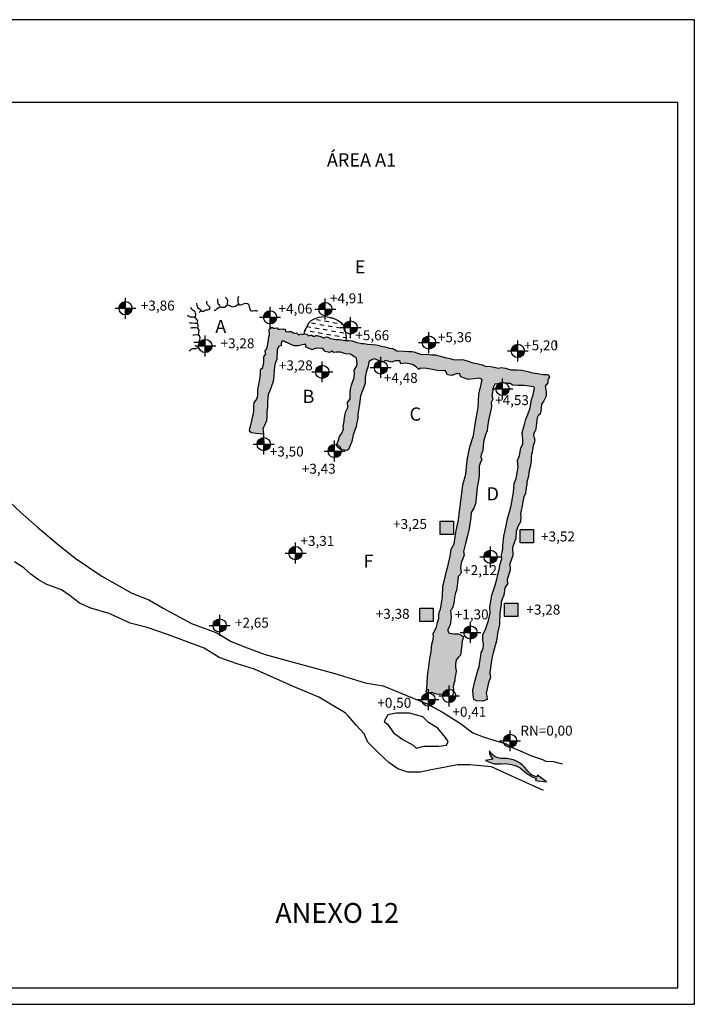
# Model space of a CAD drawing. Units: millimetres. Extents: x -764 to -554, y 0 to 149.
# Drawn here: x -656 to -554, y 0 to 149 of the extents above; entities that cross this region are included whole.
import ezdxf
from ezdxf.enums import TextEntityAlignment as Align

# ---------------------------------------------------------------- set-up
doc = ezdxf.new("R2010")
doc.units = ezdxf.units.MM
doc.linetypes.add('DASHED', pattern=[19.05, 12.7, -6.35])
for name, color, linetype in [('CONTORNO DO MURO', 8, 'Continuous'), ('DECAPAGEM (DEZEMBRO 1986)', 8, 'Continuous'), ('FORNO', 4, 'Continuous'), ('G_BLOCOS', 7, 'Continuous'), ('G_DIMENSÕES', 8, 'Continuous'), ('MINÉRIO DE FERRO', 8, 'Continuous'), ('MURO DE PEDRA', 8, 'Continuous'), ('TEXTOS', 7, 'Continuous')]:
    doc.layers.add(name, color=color, linetype=linetype)
doc.styles.add('ARIAL', font='ARIAL.TTF')
doc.styles.add('ROMANS', font='romans.shx', dxfattribs={"oblique": 15})

# ---------------------------------------------------------------- blocks, each defined once
blk = doc.blocks.new('EPL_B')
at = {"layer": 'G_DIMENSÕES', "color": 8, "linetype": 'Continuous'}
for p, q in [((0, -3.16), (0, 3.16)), ((-3.16, 0), (3.16, 0))]:
    blk.add_line(p, q, dxfattribs=at)
at = {"layer": 'G_DIMENSÕES', "color": 8, "linetype": 'Continuous', "const_width": 2}
for points in [[(0, 1, 0.414214), (-1, 0, 1)], [(0, -1, 0.414214), (1, 0, 1)]]:
    blk.add_lwpolyline(points, format="xyb", dxfattribs=at)
at = {"layer": 'G_DIMENSÕES', "color": 8, "linetype": 'Continuous'}
blk.add_circle((0, 0), 2, dxfattribs=at)
at = {"layer": 'G_DIMENSÕES', "color": 73, "linetype": 'Continuous', "style": 'ROMANS', "oblique": 15}
blk.add_attdef('ELEV', text='', height=2, dxfattribs=at).set_placement((10.79, 0), align=Align.MIDDLE)
blk = doc.blocks.new('FLUXPLAN')
at = {"layer": 'G_BLOCOS', "linetype": 'Continuous'}
blk.add_hatch(color=4, dxfattribs=at).paths.add_polyline_path([(-7.96, 0.67, 0.09842), (-3.25, -0.22), (-3.25, -0.87), (0, 0), (-3.25, 0.87), (-3.25, 0.21, -0.038117), (-5.14, 0.35, -0.030261), (-6.88, 1.14, 0.254773), (-14.73, 1.74, -0.310028), (-19.51, 2.37, 0.206887), (-17.56, 0.42, -0.038408), (-19.42, -0.73), (-19.47, -0.77, 0.036049), (-17.32, -0.85, 0.077865), (-14.7, 0.01, -0.20729)])
at = {"layer": 'G_BLOCOS', "color": 4, "linetype": 'Continuous'}
blk.add_line((-19.47, -0.77), (-19.42, -0.73), dxfattribs=at)
blk.add_lwpolyline([(-19.5, -0.77, 0.036616), (-17.32, -0.85, 0.077865), (-14.7, 0.01, -0.20729), (-7.96, 0.67, 0.09842), (-3.25, -0.22), (-3.25, -0.87), (0, 0), (-3.25, 0.87), (-3.25, 0.21, -0.038117), (-5.14, 0.35, -0.030261), (-6.88, 1.14, 0.254773), (-14.73, 1.74, -0.310028), (-19.51, 2.37, 0.206887), (-17.56, 0.42, -0.039904), (-19.5, -0.77)], format="xyb", dxfattribs=at)
blk = doc.blocks.new('A$C225A5DF2')
blk.add_lwpolyline([(0, 0), (210, 0), (210, 148.5), (0, 148.5)], close=True)
at = {"color": 5}
blk.add_lwpolyline([(2.5, 2.5), (207.5, 2.5), (207.5, 136), (2.5, 136)], close=True, dxfattribs=at)

msp = doc.modelspace()

# ---------------------------------------------------------------- hatches: boundary and pattern name
at = {"layer": 'MINÉRIO DE FERRO', "linetype": 'DASHED'}
h = msp.add_hatch(dxfattribs=at)
h.set_pattern_fill('DASH', color=256, scale=0.2, angle=350, style=0)
h.set_pattern_definition([(350, (-678.1217, 45.45325), (0.7356195, 0.5150863), [0.635, -0.635])])
h.paths.add_polyline_path([(-611.51, 100.94), (-611.32, 100.9), (-611.13, 100.77), (-610.86, 100.78), (-610.67, 100.89), (-610.52, 100.89), (-610.4, 100.82), (-610.14, 100.77), (-609.88, 100.68), (-609.73, 100.61), (-609.57, 100.53), (-609.42, 100.54), (-609.3, 100.63), (-609.04, 100.68), (-608.77, 100.59), (-608.59, 100.42), (-608.22, 100.35), (-607.7, 100.26), (-607.13, 100.26), (-606.74, 100.2), (-606.68, 100.47), (-606.72, 100.96), (-606.82, 101.52), (-606.96, 102.15), (-607.28, 102.74), (-607.98, 103.19), (-608.74, 103.52), (-609.77, 103.73), (-610.48, 103.68), (-610.8, 103.62), (-611.35, 103.41), (-611.94, 103.14), (-612.32, 102.76), (-612.54, 102.32), (-612.92, 101.62), (-613, 101.07), (-612.87, 101.11), (-612.68, 101.04), (-612.42, 101.14), (-612.3, 101.11), (-612.08, 101.07), (-611.96, 100.95), (-611.91, 100.92), (-611.86, 100.82), (-611.72, 100.87)])
at = {"layer": 'MURO DE PEDRA'}
h = msp.add_hatch(dxfattribs=at)
h.set_pattern_fill('GRAVEL', color=256, scale=0.1, style=0)
h.set_pattern_definition([(228.0128, (-1044.6808, 2.54), (-20.320017266, -22.86002809), [0.341721, -33.8305]), (184.9697, (-1044.9094, 2.286), (30.480049306, 2.539982075), [0.586405, -58.054]), (132.5104, (-1045.4936, 2.2352), (25.39998152, -27.94002729), [0.413482, -40.9347]), (267.2737, (-1046.4842, 1.6002), (2.53998897, 50.799983653), [0.534005, -52.8664]), (292.8337, (-1046.5096, 1.0668), (-12.700036056, 30.48001733), [0.523634, -51.8398]), (357.2737, (-1046.3064, 0.5842), (-50.799983653, 2.53998897), [0.534005, -52.8664]), (37.6942, (-1045.773, 0.5588), (-33.020020861, -25.399977357), [0.706194, -69.9131]), (72.2553, (-1045.2142, 0.9906), (17.780035565, 55.880016206), [0.66672, -66.0053]), (121.4296, (-1045.011, 1.6256), (-20.320005235, 33.01996116), [0.535813, -53.0455]), (175.2364, (-1045.2904, 2.0828), (27.93997805, -2.53997616), [0.611713, -29.9739]), (222.3974, (-1045.9, 2.1336), (-30.480000917, -27.93996365), [0.791078, -78.3168]), (138.8141, (-1043.9696, 1.5748), (-17.77998867, 15.23997656), [0.270005, -26.7306]), (171.4692, (-1044.1728, 1.7526), (33.019949596, -5.0800128), [0.513682, -50.8546]), (225, (-1044.6808, 1.8288), (-4e-16, -2.539998), [0.359209, -3.23289]), (203.1986, (-1044.8586, 2.1336), (12.70004283, 5.08002227), [0.193441, -19.1506]), (291.8014, (-1045.0364, 2.0574), (-2.5400018, 7.6200049), [0.273566, -13.4048]), (30.9638, (-1044.9348, 1.8034), (7.61999195, 5.08000396), [0.44432, -14.3663]), (161.5651, (-1044.5538, 2.032), (5.0800023, -2.5399962), [0.321287, -7.7109]), (16.3895, (-1046.5096, 2.0574), (25.400014014, 7.61998415), [0.450088, -44.5588]), (70.3462, (-1046.0778, 2.1844), (-10.15997169, -27.93996049), [0.377599, -37.3822]), (293.1986, (-1044.5538, 2.54), (-5.08002227, 12.70004283), [0.38688, -18.9572]), (343.6105, (-1044.4014, 2.1844), (-25.400014014, 7.61998415), [0.450088, -44.5588]), (339.444, (-1046.5096, 0.4826), (-12.70001576, 5.07999384), [0.434035, -21.2677]), (294.7751, (-1046.1032, 0.3302), (-12.699970404, 27.939987026), [0.363672, -36.0036]), (66.8014, (-1044.5284, 2e-14), (5.08002227, 12.70004283), [0.38688, -18.9572]), (17.354, (-1044.376, 0.3556), (-33.02000178, -10.159984676), [0.425783, -42.1524]), (69.444, (-1045.773, 2e-14), (-5.07999384, -12.70001576), [0.217018, -21.4848]), (101.3099, (-1044.6808, 2e-14), (-2.53998746, 10.15996746), [0.129515, -12.822]), (165.9638, (-1044.7062, 0.127), (7.62000535, -2.5399956), [0.523634, -9.94905]), (186.009, (-1045.2142, 0.254), (25.399962544, 2.53999407), [0.485267, -48.0414]), (303.6901, (-1044.9348, 1.5748), (-2.5400009, 5.0799951), [0.366324, -8.79178]), (353.1572, (-1044.7316, 1.27), (43.180017857, -5.080022752), [0.639557, -63.316]), (60.9454, (-1044.0966, 1.1938), (-10.15997637, -17.77995761), [0.261508, -25.8894]), (90, (-1043.9696, 1.4224), (-2.54, 2.54), [0.1524, -2.3876]), (120.2564, (-1045.265, 0.3302), (10.15997847, -17.77999103), [0.352867, -34.9339]), (48.0128, (-1045.4428, 0.635), (20.320017266, 22.86002809), [0.683443, -33.4888]), (0, (-1044.9856, 1.143), (2.54, 2.54), [0.6604, -1.8796]), (325.3048, (-1044.3252, 1.143), (-25.39995599, 17.78000169), [0.40161, -39.7593]), (254.0546, (-1043.995, 0.9144), (-2.54000648, -10.1600242), [0.369829, -18.1217]), (207.646, (-1044.0966, 0.5588), (-48.25998305, -25.400015975), [0.602145, -59.6125]), (175.4261, (-1044.63, 0.2794), (-33.020007605, 2.539987711), [0.637029, -63.0658]), (175.4261, (-1044.63, 0.2794), (-33.020007605, 2.539987711), [0.637029, -63.0658])])
h.paths.add_polyline_path([(-618.67, 88.65), (-618.67, 89.37), (-618.55, 90.08), (-618.55, 90.75), (-618.5, 91.55), (-618.46, 91.97), (-618.21, 92.52), (-618, 93.06), (-617.71, 93.94), (-617.58, 94.78), (-617.5, 96.17), (-617.33, 96.84), (-617.16, 97.18), (-617.16, 97.81), (-617.08, 98.23), (-617.08, 98.73), (-616.82, 99.28), (-616.49, 99.32), (-616.49, 99.65), (-616.4, 100.03), (-616.11, 100.03), (-615.86, 99.86), (-615.56, 99.74), (-614.93, 99.44), (-614.47, 99.32), (-613.92, 99.32), (-613.08, 99.49), (-612.75, 99.49), (-612.79, 99.11), (-612.37, 98.98), (-611.82, 98.69), (-611.61, 98.81), (-611.15, 98.94), (-610.29, 98.93), (-610.08, 98.76), (-609.83, 98.47), (-609.2, 98.3), (-608.87, 98.51), (-608.61, 98.3), (-608.19, 98.34), (-607.52, 98.34), (-606.76, 98.09), (-606.05, 98.05), (-605.55, 97.71), (-605.13, 97.5), (-605, 96.54), (-605.13, 96.2), (-605.46, 95.65), (-605.42, 95.11), (-605.46, 94.56), (-605.88, 93.39), (-606.01, 92.76), (-606.09, 92.34), (-606.09, 91.33), (-606.47, 90.74), (-606.43, 89.99), (-606.72, 89.4), (-606.85, 89.02), (-606.93, 88.43), (-607.02, 87.59), (-607.14, 87.26), (-607.1, 86.75), (-607.35, 86.16), (-607.69, 85.66), (-607.86, 85.07), (-608.12, 84.41, -0.255974), (-607.46, 83.71), (-607.27, 83.64), (-606.6, 83.52), (-606.34, 83.69), (-606.09, 84.27), (-605.84, 84.9), (-605.63, 85.91), (-605.17, 87.17), (-605.08, 87.76), (-604.92, 88.35), (-604.92, 89.02), (-604.83, 89.61), (-604.66, 90.49), (-604.5, 91.75), (-604.19, 92.67), (-603.8, 93.65), (-603.8, 94.56), (-603.67, 95.35), (-603.34, 96.26), (-603.28, 96.91), (-602.76, 97.24), (-602.43, 97.37), (-601.71, 97.04), (-601.67, 97.03, -0.169619), (-601.02, 96.95), (-600.73, 97.11), (-599.82, 96.85), (-599.23, 97.04), (-598.58, 97.04), (-598.45, 96.59), (-597.67, 96.72), (-596.69, 96.52), (-596.1, 96.13), (-595.71, 95.74), (-595.45, 95.93), (-594.53, 95.87), (-593.43, 95.67), (-592.71, 95.54), (-591.73, 95.61), (-591.4, 94.96), (-590.75, 94.83), (-590.1, 95.09), (-589.58, 95.15), (-589.38, 94.63), (-588.27, 94.24), (-586.57, 94.43), (-586.18, 94.24), (-586.38, 93.26), (-586.64, 92.02), (-586.77, 90), (-587.16, 87.78), (-587.47, 85.78), (-588.03, 84.1), (-588.41, 82.05), (-588.64, 79.95), (-589.06, 78.37), (-589.34, 76.31), (-589.57, 74.4), (-589.71, 73.05), (-590.13, 71.14), (-590.27, 70.16), (-590.41, 69.46), (-590.83, 68.62), (-590.97, 67.6), (-591.33, 66.05), (-591.52, 65.33), (-591.73, 64.43), (-592.12, 63.07), (-592.14, 61.42), (-592.35, 60.21), (-592.47, 59.61), (-592.62, 59.25), (-592.69, 58.78), (-592.71, 58.2), (-592.9, 57.59), (-593.04, 56.86), (-593.37, 56.31), (-593.56, 55.9), (-593.48, 55.5), (-593.56, 55.03), (-593.78, 54.33), (-593.85, 53.16), (-594.07, 52.13), (-594.18, 51.33), (-594.25, 50.56), (-594.36, 49.97), (-594.4, 49.28), (-594.44, 48.66), (-594.51, 47.48), (-594.62, 47.19), (-594.47, 46.97), (-593.78, 47.01), (-593.12, 46.79), (-592.57, 46.72), (-592.17, 46.79), (-592.12, 46.71, -0.560839), (-590.5, 47.26), (-590.48, 47.48), (-590.52, 47.89), (-590.44, 48.36), (-590.3, 48.77), (-590.3, 49.24), (-590.11, 49.83), (-590.07, 50.35), (-590.16, 50.8), (-590.16, 51.3), (-590.07, 51.93), (-589.75, 52.34), (-589.43, 52.65), (-589.3, 53.83), (-589.16, 54.77), (-589.07, 55.11, -0.137938), (-589.21, 55.63), (-589.8, 55.86), (-590.43, 55.86), (-591.15, 55.99), (-591.33, 56.35), (-591.35, 56.53), (-591, 57.22), (-590.85, 58.36), (-590.9, 59), (-590.95, 59.4), (-590.8, 59.55), (-590.6, 59.9), (-590.4, 60.79), (-590.35, 61.48), (-590.2, 62.08), (-590.01, 62.42), (-589.91, 63.12), (-589.86, 63.61), (-589.81, 64.06), (-589.76, 64.5), (-589.46, 64.8), (-589.31, 65.15), (-589.41, 65.84), (-589.31, 66.64), (-589.11, 67.08), (-588.87, 67.73), (-588.96, 68.27), (-588.67, 69.51), (-588.36, 70.64), (-588.11, 71.77), (-587.87, 73.41), (-587.82, 74.15), (-587.42, 74.85), (-587.17, 75.49), (-587.07, 76.33), (-586.92, 78.02), (-586.73, 79.01), (-586.63, 79.75), (-586.63, 81.14), (-586.48, 81.64), (-586.23, 82.18), (-586.38, 82.53), (-586.33, 82.93), (-586.08, 83.52), (-585.98, 84.81), (-585.64, 85.95), (-585.39, 86.49), (-585.34, 87.09), (-585.19, 88.08), (-584.99, 88.97), (-584.74, 90.11), (-584.79, 90.76), (-584.54, 91.25), (-584.69, 91.8), (-584.45, 93.13), (-584.25, 93.53), (-583.85, 93.58), (-583.68, 93.61, -0.319646), (-582.52, 93.63), (-582.51, 93.63), (-581.92, 93.63), (-581.52, 93.38), (-580.78, 93.33), (-579.83, 93.33), (-578.35, 93.13), (-578.25, 92.94), (-578.45, 91.9), (-578.74, 91.2), (-578.94, 89.96), (-579.29, 88.97), (-579.59, 88.23), (-579.83, 87.24), (-580.13, 86.25), (-580.03, 85.16), (-580.03, 84.46), (-580.33, 83.92), (-580.55, 82.78), (-580.84, 82.01), (-580.74, 81.05), (-581.03, 79.32), (-581.32, 78.56), (-581.41, 77.21), (-581.79, 75.25), (-582.04, 74.27), (-582.33, 73.2), (-582.53, 72.21), (-582.72, 71.28), (-582.87, 70.6), (-583.02, 69.22), (-583.02, 68.69), (-583.12, 68.19), (-583.26, 67.8), (-583.21, 67.17), (-583.46, 66.43), (-583.61, 65.6), (-583.8, 64.81), (-583.95, 64.13), (-584.2, 63.19), (-584.69, 61.71), (-584.98, 59.9), (-584.94, 59.01), (-585.18, 57.89), (-585.62, 56.66), (-586.06, 55.73), (-586.06, 55.09), (-585.97, 54.21), (-586.01, 53.72), (-586.16, 53.33), (-586.31, 53.08), (-586.36, 52.54), (-586.51, 51.66), (-586.6, 50.97), (-586.85, 50.19), (-587.24, 48.87), (-587.58, 47.39), (-587.54, 46.61), (-587.44, 45.97), (-586.95, 45.78), (-586.06, 45.73), (-585.43, 45.97), (-585.48, 46.46), (-585.57, 46.86), (-585.23, 48.28), (-585.08, 48.77), (-584.89, 49.31), (-584.98, 49.99), (-584.84, 51.17), (-584.69, 52.2), (-584.49, 53.03), (-583.95, 55.02), (-583.85, 56), (-583.56, 57.27), (-583.51, 59.09), (-583.27, 60.26), (-583.31, 60.66), (-583.12, 61.1), (-582.87, 61.69), (-582.73, 62.81), (-582.33, 63.4), (-582.38, 64.09), (-581.94, 65.46), (-581.99, 66.44), (-581.55, 67.67), (-581.6, 68.89), (-581.06, 70.31), (-581.01, 71.29), (-580.76, 72.08), (-580.4, 72.75), (-580.34, 73.52), (-580.37, 74.02), (-580.26, 74.46), (-580.1, 75.2), (-580.01, 75.78), (-579.85, 76.55), (-579.63, 77.07), (-579.52, 77.93), (-579.41, 78.4), (-579.43, 78.75), (-579.16, 79.63), (-579.08, 80.51), (-578.94, 81.04), (-578.83, 81.63), (-578.75, 81.99), (-578.75, 82.32), (-578.75, 82.62), (-578.72, 82.92), (-578.61, 83.28), (-578.55, 83.69), (-578.44, 84.21), (-578.3, 84.68), (-578.22, 85.1), (-578.33, 85.45), (-578.39, 85.84), (-578.36, 86.11), (-578.19, 86.44), (-578.09, 86.55), (-578, 87.14), (-577.96, 87.7), (-577.87, 88.43), (-577.67, 88.87), (-577.42, 89.02), (-577.3, 89.48), (-577.27, 89.97), (-577.21, 90.49), (-576.87, 91.01), (-576.5, 91.74), (-576.5, 92.35), (-576.63, 93.21), (-576.26, 93.72), (-576.23, 94.21), (-576.11, 94.34), (-575.98, 94.64), (-576.29, 94.98), (-577.02, 94.98), (-577.82, 95.13), (-578.49, 95.25), (-579.27, 95.44), (-580.18, 95.62), (-580.89, 95.68), (-581.77, 95.68), (-582.33, 95.83), (-582.66, 95.96), (-583.27, 96.02), (-583.76, 95.96), (-584.34, 96.08), (-584.47, 96.11, -0.140456), (-584.83, 96.04, -0.081839), (-585.62, 96.25), (-585.72, 96.26), (-586.18, 96.45), (-586.94, 96.63), (-587.55, 96.75), (-588.41, 97.03), (-589.11, 97.24), (-589.85, 97.21), (-590.55, 97.24), (-590.98, 97.42), (-591.56, 97.51), (-592.48, 97.73), (-593.21, 97.94), (-593.82, 97.94), (-594.52, 98.05), (-595.28, 98.02), (-595.91, 98.23), (-596.46, 98.41), (-596.76, 98.48), (-597.24, 98.48), (-597.82, 98.51), (-599.06, 98.57), (-599.66, 98.9), (-600.15, 98.96), (-600.81, 99.17), (-601.45, 99.26), (-601.72, 99.38), (-602.17, 99.47), (-602.69, 99.53), (-603.47, 99.56), (-603.99, 99.68), (-604.38, 99.65), (-605.23, 99.87), (-605.77, 100.08), (-606.29, 100.14), (-606.89, 100.14), (-607.68, 100.26), (-608.25, 100.26), (-608.77, 100.35), (-609.14, 100.42), (-609.32, 100.59), (-609.59, 100.68), (-609.85, 100.63), (-609.97, 100.54), (-610.12, 100.53), (-610.28, 100.61), (-610.43, 100.68), (-610.69, 100.77), (-610.95, 100.82), (-611.07, 100.89), (-611.22, 100.89), (-611.41, 100.78), (-611.68, 100.77), (-611.87, 100.9), (-612.06, 100.94), (-612.27, 100.87), (-612.41, 100.82), (-612.46, 100.92), (-612.51, 100.95), (-612.63, 101.07), (-612.85, 101.11), (-612.97, 101.14), (-613.23, 101.04), (-613.42, 101.11), (-613.68, 101.04), (-613.85, 100.97), (-614, 101.07), (-614.16, 101.28), (-614.33, 101.23), (-614.63, 101.21), (-614.71, 101.33), (-615, 101.49), (-615.34, 101.47), (-615.77, 101.43), (-615.86, 101.55), (-615.91, 101.81), (-616.25, 101.8), (-616.51, 101.88), (-616.75, 101.83), (-616.92, 101.85), (-617.11, 102.05), (-617.44, 101.98), (-617.66, 102), (-617.86, 102.12), (-618.11, 101.98), (-618.28, 101.83), (-618.29, 101.59), (-618.23, 101.28), (-618.23, 100.99), (-618.35, 100.66), (-618.42, 100.24), (-618.54, 99.24), (-618.73, 98.83), (-618.88, 98.7), (-618.91, 98.44), (-618.8, 98.12), (-619.09, 97.65), (-619.09, 96.8), (-619.28, 96.04), (-619.56, 95.8), (-619.61, 95.56), (-619.61, 94.99), (-619.77, 94), (-620, 92.72), (-620, 91.81), (-620.16, 91.29), (-620.58, 90.77), (-620.6, 90.24), (-620.63, 89.49), (-620.65, 89.1), (-620.81, 88.55), (-620.91, 88), (-621.25, 86.54), (-621.03, 86.17), (-620.27, 86.09), (-619.21, 85.99), (-619.17, 86.16), (-619.22, 86.32), (-619.22, 86.6), (-619.24, 86.9), (-619.13, 87.12), (-619.01, 87.31), (-618.71, 88.02)])
at = {"layer": 'TEXTOS'}
for points in [[(-592.5, 72.89), (-592.5, 70.88), (-590.48, 70.88), (-590.48, 72.89)], [(-580.43, 71.61), (-580.43, 69.6), (-578.4, 69.6), (-578.4, 71.61)], [(-595.57, 59.75), (-595.57, 57.75), (-593.54, 57.75), (-593.54, 59.75)], [(-582.8, 60.49), (-582.8, 58.49), (-580.77, 58.49), (-580.77, 60.49)]]:
    msp.add_hatch(color=8, dxfattribs=at).paths.add_polyline_path(points)

# ---------------------------------------------------------------- linework, layer by layer
at = {"color": 1}
for points in [[(-659.1, 77.24), (-655.82, 74.25), (-653.25, 71.97), (-650.41, 69.55), (-647.56, 67.27), (-643.57, 64.57), (-639.01, 62.01), (-636.44, 61.01), (-634.31, 59.73), (-630.03, 57.45), (-626.18, 56.03), (-624.05, 54.74), (-621.63, 53.75), (-618.92, 52.75), (-615.78, 51.9), (-608.38, 49.9), (-603.82, 48.48), (-601.11, 48.05), (-597.69, 46.63), (-595.21, 45.62)], [(-612.39, 47), (-614.78, 48), (-620.53, 50.54), (-623.12, 51.35), (-625.87, 52.32), (-628.13, 53.69), (-633.63, 55.79), (-636.71, 56.84), (-639.29, 57.49), (-642.45, 58.95), (-645.2, 59.75), (-646.9, 60.48), (-648.35, 61.61), (-649.64, 62.5), (-651.83, 63.31), (-653.12, 64.04), (-654.25, 64.85), (-655.33, 65.85), (-656.71, 66.74)], [(-576.88, 32.26), (-581.68, 34.42), (-584.73, 35.8), (-588.02, 36.13), (-589.88, 36.13), (-591.68, 35.78), (-593.05, 35.51), (-594.09, 35.31), (-595.54, 35), (-597.4, 35), (-598.89, 35.52), (-600.23, 36.45), (-601.73, 37.89), (-603.43, 39.53), (-603.99, 40.77), (-605.18, 42.11), (-605.74, 42.75), (-606.4, 43.49), (-606.83, 43.97), (-609.3, 45.41), (-610.79, 46.33), (-612.39, 47)], [(-595.21, 45.62), (-594.56, 45.35), (-592.13, 44.07), (-589.43, 42.36), (-587.58, 40.93), (-586.01, 40.36), (-583.73, 39.65), (-582.47, 39.26), (-581.71, 38.77), (-580.41, 38.21), (-578.69, 37.48), (-577.08, 36.93), (-576.54, 36.69), (-575.42, 36.63), (-574.08, 36.25)]]:
    msp.add_lwpolyline(points, dxfattribs=at)
msp.add_lwpolyline([(-591.71, 40.22), (-592.85, 41.64), (-594.27, 42.5), (-595.13, 43.35), (-597.12, 43.92), (-599.12, 43.92), (-600.4, 43.64), (-600.97, 42.64), (-600.4, 42.21), (-599.54, 40.93), (-598.12, 39.94), (-596.55, 39.08), (-596.12, 38.65), (-594.98, 38.94), (-592.7, 38.94), (-591.56, 39.08), (-591.28, 39.65), (-591.71, 40.22)], close=True, dxfattribs=at)
at = {"layer": 'CONTORNO DO MURO'}
msp.add_lwpolyline([(-619.21, 85.99), (-620.27, 86.09), (-621.03, 86.17), (-621.25, 86.54), (-620.91, 88), (-620.81, 88.55), (-620.65, 89.1), (-620.63, 89.49), (-620.6, 90.24), (-620.58, 90.77), (-620.16, 91.29), (-620, 91.81), (-620, 92.72), (-619.77, 94), (-619.61, 94.99), (-619.61, 95.56), (-619.56, 95.8), (-619.28, 96.04), (-619.09, 96.8), (-619.09, 97.65), (-618.8, 98.12), (-618.91, 98.44), (-618.88, 98.7), (-618.73, 98.83), (-618.54, 99.24), (-618.42, 100.24), (-618.35, 100.66), (-618.23, 100.99), (-618.23, 101.28), (-618.29, 101.59), (-618.28, 101.83), (-618.11, 101.98), (-617.86, 102.12), (-617.66, 102), (-617.44, 101.98), (-617.11, 102.05), (-616.92, 101.85), (-616.75, 101.83), (-616.51, 101.88), (-616.25, 101.8), (-615.91, 101.81), (-615.86, 101.55), (-615.77, 101.43), (-615.34, 101.47), (-615, 101.49), (-614.71, 101.33), (-614.65, 101.25), (-614.59, 101.21), (-614.33, 101.23), (-614.16, 101.28), (-614, 101.07), (-613.85, 100.97), (-613.68, 101.04), (-613.42, 101.11), (-613.23, 101.04), (-612.97, 101.14), (-612.85, 101.11), (-612.63, 101.07), (-612.51, 100.95), (-612.46, 100.92), (-612.41, 100.82), (-612.27, 100.87), (-612.06, 100.94), (-611.87, 100.9), (-611.68, 100.77), (-611.41, 100.78), (-611.22, 100.89), (-611.07, 100.89), (-610.95, 100.82), (-610.69, 100.77), (-610.43, 100.68), (-610.28, 100.61), (-610.12, 100.53), (-609.97, 100.54), (-609.85, 100.63), (-609.59, 100.68), (-609.32, 100.59), (-609.14, 100.42), (-608.77, 100.35), (-608.25, 100.26), (-607.68, 100.26), (-606.89, 100.14), (-606.29, 100.14), (-605.77, 100.08), (-605.23, 99.87), (-604.38, 99.65), (-603.99, 99.68), (-603.47, 99.56), (-602.69, 99.53), (-602.17, 99.47), (-601.72, 99.38), (-601.45, 99.26), (-600.81, 99.17), (-600.15, 98.96), (-599.66, 98.9), (-599.06, 98.57), (-597.82, 98.51), (-597.24, 98.48), (-596.76, 98.48), (-596.46, 98.41), (-595.91, 98.23), (-595.28, 98.02), (-594.52, 98.05), (-593.82, 97.94), (-593.21, 97.94), (-592.48, 97.73), (-591.56, 97.51), (-590.98, 97.42), (-590.55, 97.24), (-589.85, 97.21), (-589.11, 97.24), (-588.41, 97.03), (-587.55, 96.75), (-586.94, 96.63), (-586.18, 96.45), (-585.72, 96.26), (-584.89, 96.2), (-584.34, 96.08), (-583.76, 95.96), (-583.27, 96.02), (-582.66, 95.96), (-582.33, 95.83), (-581.77, 95.68), (-580.89, 95.68), (-580.18, 95.62), (-579.27, 95.44), (-578.49, 95.25), (-577.82, 95.13), (-577.02, 94.98), (-576.29, 94.98), (-575.98, 94.64), (-576.11, 94.34), (-576.23, 94.21), (-576.26, 93.72), (-576.63, 93.21), (-576.5, 92.35), (-576.5, 91.74), (-576.87, 91.01), (-577.21, 90.49), (-577.27, 89.97), (-577.3, 89.48), (-577.42, 89.02), (-577.67, 88.87), (-577.87, 88.43), (-577.96, 87.7), (-578, 87.14), (-578.09, 86.55), (-578.19, 86.44), (-578.36, 86.11), (-578.39, 85.84), (-578.33, 85.45), (-578.22, 85.1), (-578.3, 84.68), (-578.44, 84.21), (-578.55, 83.69), (-578.61, 83.28), (-578.72, 82.92), (-578.75, 82.62), (-578.75, 82.32), (-578.75, 81.99), (-578.83, 81.63), (-578.94, 81.04), (-579.08, 80.51), (-579.16, 79.63), (-579.43, 78.75), (-579.41, 78.4), (-579.52, 77.93), (-579.63, 77.07), (-579.85, 76.55), (-580.01, 75.78), (-580.1, 75.2), (-580.26, 74.46), (-580.37, 74.02), (-580.34, 73.52), (-580.4, 72.75), (-580.76, 72.08), (-581.01, 71.29), (-581.06, 70.31), (-581.6, 68.89), (-581.55, 67.67), (-581.99, 66.44), (-581.94, 65.46), (-582.38, 64.09), (-582.33, 63.4), (-582.73, 62.81), (-582.87, 61.69), (-583.12, 61.1), (-583.31, 60.66), (-583.27, 60.26), (-583.51, 59.09), (-583.56, 57.27), (-583.85, 56), (-583.95, 55.02), (-584.49, 53.03), (-584.69, 52.2), (-584.84, 51.17), (-584.98, 49.99), (-584.89, 49.31), (-585.08, 48.77), (-585.23, 48.28), (-585.57, 46.86), (-585.48, 46.46), (-585.43, 45.97), (-586.06, 45.73), (-586.95, 45.78), (-587.44, 45.97), (-587.54, 46.61), (-587.58, 47.39), (-587.24, 48.87), (-586.85, 50.19), (-586.6, 50.97), (-586.51, 51.66), (-586.36, 52.54), (-586.31, 53.08), (-586.16, 53.33), (-586.01, 53.72), (-585.97, 54.21), (-586.06, 55.09), (-586.06, 55.73), (-585.62, 56.66), (-585.18, 57.89), (-584.94, 59.01), (-584.98, 59.9), (-584.69, 61.71), (-584.2, 63.19), (-583.95, 64.13), (-583.8, 64.81), (-583.61, 65.6), (-583.46, 66.43), (-583.21, 67.17), (-583.26, 67.8), (-583.12, 68.19), (-583.02, 68.69), (-583.02, 69.22), (-582.87, 70.6), (-582.72, 71.28), (-582.53, 72.21), (-582.33, 73.2), (-582.04, 74.27), (-581.79, 75.25), (-581.41, 77.21), (-581.32, 78.56), (-581.03, 79.32), (-580.74, 81.05), (-580.84, 82.01), (-580.55, 82.78), (-580.33, 83.92), (-580.03, 84.46), (-580.03, 85.16), (-580.13, 86.25), (-579.83, 87.24), (-579.59, 88.23), (-579.29, 88.97), (-578.94, 89.96), (-578.74, 91.2), (-578.45, 91.9), (-578.25, 92.94), (-578.35, 93.13), (-579.83, 93.33), (-580.78, 93.33), (-581.52, 93.38), (-581.92, 93.63), (-582.51, 93.63), (-583.11, 93.73), (-583.85, 93.58), (-584.25, 93.53), (-584.45, 93.13), (-584.69, 91.8), (-584.54, 91.25), (-584.79, 90.76), (-584.74, 90.11), (-584.99, 88.97), (-585.19, 88.08), (-585.34, 87.09), (-585.39, 86.49), (-585.64, 85.95), (-585.98, 84.81), (-586.08, 83.52), (-586.33, 82.93), (-586.38, 82.53), (-586.23, 82.18), (-586.48, 81.64), (-586.63, 81.14), (-586.63, 79.75), (-586.73, 79.01), (-586.92, 78.02), (-587.07, 76.33), (-587.17, 75.49), (-587.42, 74.85), (-587.82, 74.15), (-587.87, 73.41), (-588.11, 71.77), (-588.36, 70.64), (-588.67, 69.51), (-588.96, 68.27), (-588.87, 67.73), (-589.11, 67.08), (-589.31, 66.64), (-589.41, 65.84), (-589.31, 65.15), (-589.46, 64.8), (-589.76, 64.5), (-589.81, 64.06), (-589.86, 63.61), (-589.91, 63.12), (-590.01, 62.42), (-590.2, 62.08), (-590.35, 61.48), (-590.4, 60.79), (-590.6, 59.9), (-590.8, 59.55), (-590.95, 59.4), (-590.9, 59), (-590.85, 58.36), (-591, 57.22), (-591.35, 56.53), (-591.33, 56.35), (-591.15, 55.99), (-590.43, 55.86), (-589.8, 55.86), (-589.21, 55.63), (-588.98, 55.4), (-589.16, 54.77), (-589.3, 53.83), (-589.43, 52.65), (-589.75, 52.34), (-590.07, 51.93), (-590.16, 51.3), (-590.16, 50.8), (-590.07, 50.35), (-590.11, 49.83), (-590.3, 49.24), (-590.3, 48.77), (-590.44, 48.36), (-590.52, 47.89), (-590.48, 47.48), (-590.52, 47.08), (-590.59, 46.68), (-590.81, 46.46), (-591.14, 46.5), (-592.02, 46.57), (-592.17, 46.79), (-592.57, 46.72), (-593.12, 46.79), (-593.78, 47.01), (-594.47, 46.97), (-594.62, 47.19), (-594.51, 47.48), (-594.44, 48.66), (-594.4, 49.28), (-594.36, 49.97), (-594.25, 50.56), (-594.18, 51.33), (-594.07, 52.13), (-593.85, 53.16), (-593.78, 54.33), (-593.56, 55.03), (-593.48, 55.5), (-593.56, 55.9), (-593.37, 56.31), (-593.04, 56.86), (-592.9, 57.59), (-592.71, 58.2), (-592.69, 58.78), (-592.62, 59.25), (-592.47, 59.61), (-592.35, 60.21), (-592.14, 61.42), (-592.12, 63.07), (-591.73, 64.43), (-591.52, 65.33), (-591.33, 66.05), (-590.97, 67.6), (-590.83, 68.62), (-590.41, 69.46), (-590.27, 70.16), (-590.13, 71.14), (-589.71, 73.05), (-589.57, 74.4), (-589.34, 76.31), (-589.06, 78.37), (-588.64, 79.95), (-588.41, 82.05), (-588.03, 84.1), (-587.47, 85.78), (-587.16, 87.78), (-586.77, 90), (-586.64, 92.02), (-586.38, 93.26), (-586.18, 94.24), (-586.57, 94.43), (-588.27, 94.24), (-589.38, 94.63), (-589.58, 95.15), (-590.1, 95.09), (-590.75, 94.83), (-591.4, 94.96), (-591.73, 95.61), (-592.71, 95.54), (-593.43, 95.67), (-594.53, 95.87), (-595.45, 95.93), (-595.71, 95.74), (-596.1, 96.13), (-596.69, 96.52), (-597.67, 96.72), (-598.45, 96.59), (-598.58, 97.04), (-599.23, 97.04), (-599.82, 96.85), (-600.73, 97.11), (-601.19, 96.85), (-601.71, 97.04), (-602.43, 97.37), (-602.76, 97.24), (-603.28, 96.91), (-603.34, 96.26), (-603.67, 95.35), (-603.8, 94.56), (-603.8, 93.65), (-604.19, 92.67), (-604.5, 91.75), (-604.66, 90.49), (-604.83, 89.61), (-604.92, 89.02), (-604.92, 88.35), (-605.08, 87.76), (-605.17, 87.17), (-605.63, 85.91), (-605.84, 84.9), (-606.09, 84.27), (-606.34, 83.69), (-606.6, 83.52), (-607.27, 83.64), (-607.65, 83.77), (-607.98, 84.02), (-608.15, 84.32), (-607.86, 85.07), (-607.69, 85.66), (-607.35, 86.16), (-607.1, 86.75), (-607.14, 87.26), (-607.02, 87.59), (-606.93, 88.43), (-606.85, 89.02), (-606.72, 89.4), (-606.43, 89.99), (-606.47, 90.74), (-606.09, 91.33), (-606.09, 92.34), (-606.01, 92.76), (-605.88, 93.39), (-605.46, 94.56), (-605.42, 95.11), (-605.46, 95.65), (-605.13, 96.2), (-605, 96.54), (-605.13, 97.5), (-605.55, 97.71), (-606.05, 98.05), (-606.76, 98.09), (-607.52, 98.34), (-608.19, 98.34), (-608.61, 98.3), (-608.87, 98.51), (-609.2, 98.3), (-609.83, 98.47), (-610.08, 98.76), (-610.29, 98.93), (-611.15, 98.94), (-611.61, 98.81), (-611.82, 98.69), (-612.37, 98.98), (-612.79, 99.11), (-612.75, 99.49), (-613.08, 99.49), (-613.92, 99.32), (-614.47, 99.32), (-614.93, 99.44), (-615.56, 99.74), (-615.86, 99.86), (-616.11, 100.03), (-616.4, 100.03), (-616.49, 99.65), (-616.49, 99.32), (-616.82, 99.28), (-617.08, 98.73), (-617.08, 98.23), (-617.16, 97.81), (-617.16, 97.18), (-617.33, 96.84), (-617.5, 96.17), (-617.58, 94.78), (-617.71, 93.94), (-618, 93.06), (-618.21, 92.52), (-618.46, 91.97), (-618.5, 91.55), (-618.55, 90.75), (-618.55, 90.08), (-618.67, 89.37), (-618.67, 88.65), (-618.71, 88.02), (-619.01, 87.31), (-619.13, 87.12), (-619.24, 86.9), (-619.22, 86.6), (-619.22, 86.32), (-619.17, 86.16), (-619.21, 85.99)], dxfattribs=at)
at = {"layer": 'DECAPAGEM (DEZEMBRO 1986)'}
for points in [[(-629.92, 102.02), (-629.95, 102.02), (-629.91, 102.02, 0.000123)], [(-593.19, 99.81, -1), (-595.19, 99.81, -1)], [(-594.19, 99.81), (-593.69, 99.81, -0.414214), (-594.19, 99.31), (-594.19, 99.81), (-594.69, 99.81, -0.414214), (-594.19, 100.31)], [(-575, 100.09, 0.031215), (-574.99, 99.29, -0.017855), (-574.98, 99.2, -0.03772)], [(-618.12, 84.48, -1), (-620.12, 84.48, -1)], [(-619.12, 84.48), (-618.62, 84.48, -0.414214), (-619.12, 83.98), (-619.12, 84.48), (-619.62, 84.48, -0.414214), (-619.12, 84.98)]]:
    msp.add_lwpolyline(points, format="xyb", close=True, dxfattribs=at)
at = {"layer": 'FORNO', "linetype": 'DASHED'}
for points in [[(-629.26, 105.75), (-629.21, 105.44), (-629.07, 105.04), (-628.81, 104.87), (-628.64, 104.7), (-628.69, 104.49), (-628.86, 104.33)], [(-628.64, 104.7), (-628.42, 104.56), (-628.19, 104.56), (-627.96, 104.69), (-627.83, 104.76), (-627.56, 104.72), (-627.31, 104.86), (-627.23, 105.09), (-627.38, 105.23), (-627.59, 105.5), (-627.7, 105.7), (-627.7, 106.05)], [(-626.58, 104.7), (-626.44, 104.7), (-626.31, 104.78), (-626.16, 104.96), (-625.94, 105.07), (-625.69, 105.19), (-625.69, 105.19), (-625.74, 105.4), (-625.94, 105.56), (-626.03, 105.91), (-626.03, 106.15), (-626.03, 106.4)], [(-625.69, 105.19), (-625.53, 105.14), (-625.28, 105.13), (-624.95, 105.16), (-624.79, 105.35), (-624.59, 105.48), (-624.59, 105.7), (-624.53, 106.12), (-624.65, 106.33), (-624.92, 106.63)], [(-624.59, 105.48), (-624.32, 105.44), (-624.1, 105.27), (-623.9, 105.21), (-623.63, 105.22), (-623.38, 105.29), (-623.16, 105.43), (-622.94, 105.65), (-622.96, 105.96), (-623, 106.34), (-622.97, 106.54), (-622.87, 106.79)], [(-622.94, 105.65), (-622.84, 105.52), (-622.62, 105.47), (-622.41, 105.54), (-622.19, 105.64), (-622.05, 105.72), (-621.72, 105.75), (-621.59, 105.72), (-621.42, 105.6), (-621.28, 105.08), (-621.15, 104.64), (-620.94, 104.58), (-620.76, 104.58), (-620.47, 104.62), (-620.22, 104.62), (-620.05, 104.54)], [(-629.71, 103.65), (-629.46, 103.68), (-629.36, 103.85), (-629.36, 104.08), (-629.4, 104.23), (-629.45, 104.42), (-629.68, 104.6), (-629.91, 104.75), (-630.02, 104.93), (-630.12, 105.1)], [(-629.15, 102.7), (-629.09, 103.01), (-629.17, 103.22), (-629.42, 103.52), (-629.71, 103.65), (-630.01, 103.65), (-630.18, 103.65), (-630.44, 103.76), (-630.62, 103.91)], [(-629.07, 102), (-629.01, 102.25), (-629.02, 102.55), (-629.15, 102.7), (-629.49, 102.7), (-629.9, 102.71), (-630.22, 102.75), (-630.34, 102.84)], [(-629.08, 100.93), (-628.94, 101.23), (-628.89, 101.66), (-629.05, 101.97), (-629.41, 102.04), (-629.95, 102.02), (-630.17, 101.99)], [(-630.39, 98.51), (-630.09, 98.83), (-629.76, 98.89), (-629.3, 98.89), (-629, 99.05), (-628.78, 99.38), (-628.89, 99.7), (-629, 99.81), (-629.49, 99.81), (-629.68, 99.79)], [(-629.11, 99.84), (-628.86, 99.89), (-628.78, 100.22), (-628.7, 100.52), (-628.81, 100.82), (-629.05, 100.96), (-629.6, 100.9), (-629.82, 100.93)]]:
    msp.add_lwpolyline(points, dxfattribs=at)
at = {"layer": 'MINÉRIO DE FERRO', "linetype": 'DASHED'}
msp.add_lwpolyline([(-613, 101.07), (-612.92, 101.62), (-612.54, 102.32), (-612.32, 102.76), (-611.94, 103.14), (-611.35, 103.41), (-610.8, 103.62), (-610.48, 103.68), (-609.77, 103.73), (-608.74, 103.52), (-607.98, 103.19), (-607.28, 102.74), (-606.96, 102.15), (-606.82, 101.52), (-606.72, 100.96), (-606.68, 100.47), (-606.74, 100.2)], dxfattribs=at)
at = {"layer": 'TEXTOS', "color": 8}
for points in [[(-592.5, 72.89), (-590.48, 72.89), (-590.48, 70.88), (-592.5, 70.88)], [(-580.43, 71.61), (-578.4, 71.61), (-578.4, 69.6), (-580.43, 69.6)], [(-595.57, 59.75), (-593.54, 59.75), (-593.54, 57.75), (-595.57, 57.75)], [(-582.8, 60.49), (-580.77, 60.49), (-580.77, 58.49), (-582.8, 58.49)]]:
    msp.add_lwpolyline(points, close=True, dxfattribs=at)

# ---------------------------------------------------------------- block references
at = {"color": 1}
ref = msp.add_blockref('EPL_B', (-609.83, 104.86), dxfattribs=dict(at, xscale=0.5, yscale=0.5, zscale=0.5))
ref.add_attrib('ELEV', '+4,91', dxfattribs={"layer": 'G_DIMENSÕES', "color": 73, "linetype": 'Continuous', "height": 1.5, "style": 'ARIAL'}).set_placement((-606.58, 106.29), align=Align.MIDDLE)
ref = msp.add_blockref('EPL_B', (-639.98, 104.98), dxfattribs=dict(at, xscale=0.5, yscale=0.5, zscale=0.5))
ref.add_attrib('ELEV', '+3,86', dxfattribs={"layer": 'G_DIMENSÕES', "color": 73, "linetype": 'Continuous', "height": 1.5, "style": 'ARIAL'}).set_placement((-635.12, 105.19), align=Align.MIDDLE)
ref = msp.add_blockref('EPL_B', (-618.16, 103.61), dxfattribs=dict(at, xscale=0.5, yscale=0.5, zscale=0.5))
ref.add_attrib('ELEV', '+4,06', dxfattribs={"layer": 'G_DIMENSÕES', "color": 73, "linetype": 'Continuous', "height": 1.5, "style": 'ARIAL'}).set_placement((-614.33, 104.73), align=Align.MIDDLE)
ref = msp.add_blockref('EPL_B', (-606.01, 102.07), dxfattribs=dict(at, xscale=0.5, yscale=0.5, zscale=0.5))
ref.add_attrib('ELEV', '+5,66', dxfattribs={"layer": 'G_DIMENSÕES', "color": 73, "linetype": 'Continuous', "height": 1.5, "style": 'ARIAL'}).set_placement((-602.75, 100.71), align=Align.MIDDLE)
ref = msp.add_blockref('EPL_B', (-594.19, 99.81), dxfattribs=dict(at, xscale=0.5, yscale=0.5, zscale=0.5))
ref.add_attrib('ELEV', '+5,36', dxfattribs={"layer": 'G_DIMENSÕES', "color": 73, "linetype": 'Continuous', "height": 1.5, "style": 'ARIAL'}).set_placement((-590.29, 100.42), align=Align.MIDDLE)
ref = msp.add_blockref('EPL_B', (-627.95, 99.29), dxfattribs=dict(at, xscale=0.5, yscale=0.5, zscale=0.5))
ref.add_attrib('ELEV', '+3,28', dxfattribs={"layer": 'G_DIMENSÕES', "color": 73, "linetype": 'Continuous', "height": 1.5, "style": 'ARIAL'}).set_placement((-623.08, 99.5), align=Align.MIDDLE)
ref = msp.add_blockref('EPL_B', (-580.78, 98.54), dxfattribs=dict(at, xscale=0.5, yscale=0.5, zscale=0.5))
ref.add_attrib('ELEV', '+5,20', dxfattribs={"layer": 'G_DIMENSÕES', "color": 73, "linetype": 'Continuous', "height": 1.5, "style": 'ARIAL'}).set_placement((-577.27, 99.19), align=Align.MIDDLE)
ref = msp.add_blockref('EPL_B', (-610.29, 95.39), dxfattribs=dict(at, xscale=0.5, yscale=0.5, zscale=0.5))
ref.add_attrib('ELEV', '+3,28', dxfattribs={"layer": 'G_DIMENSÕES', "color": 73, "linetype": 'Continuous', "height": 1.5, "style": 'ARIAL'}).set_placement((-614.28, 96.17), align=Align.MIDDLE)
ref = msp.add_blockref('EPL_B', (-601.46, 96.05), dxfattribs=dict(at, xscale=0.5, yscale=0.5, zscale=0.5))
ref.add_attrib('ELEV', '+4,48', dxfattribs={"layer": 'G_DIMENSÕES', "color": 73, "linetype": 'Continuous', "height": 1.5, "style": 'ARIAL'}).set_placement((-598.45, 94.28), align=Align.MIDDLE)
ref = msp.add_blockref('EPL_B', (-583.09, 92.81), dxfattribs=dict(at, xscale=0.5, yscale=0.5, zscale=0.5))
ref.add_attrib('ELEV', '+4,53', dxfattribs={"layer": 'G_DIMENSÕES', "color": 73, "linetype": 'Continuous', "height": 1.5, "style": 'ARIAL'}).set_placement((-581.66, 90.93), align=Align.MIDDLE)
ref = msp.add_blockref('EPL_B', (-619.12, 84.48), dxfattribs=dict(at, xscale=0.5, yscale=0.5, zscale=0.5))
ref.add_attrib('ELEV', '+3,50', dxfattribs={"layer": 'G_DIMENSÕES', "color": 73, "linetype": 'Continuous', "height": 1.5, "style": 'ARIAL'}).set_placement((-615.65, 83.18), align=Align.MIDDLE)
ref = msp.add_blockref('EPL_B', (-608.42, 83.45), dxfattribs=dict(at, xscale=0.5, yscale=0.5, zscale=0.5))
ref.add_attrib('ELEV', '+3,43', dxfattribs={"layer": 'G_DIMENSÕES', "color": 73, "linetype": 'Continuous', "height": 1.5, "style": 'ARIAL'}).set_placement((-610.82, 80.58), align=Align.MIDDLE)
ref = msp.add_blockref('EPL_B', (-614.32, 68.05), dxfattribs=dict(at, xscale=0.5, yscale=0.5, zscale=0.5))
ref.add_attrib('ELEV', '+3,31', dxfattribs={"layer": 'G_DIMENSÕES', "color": 73, "linetype": 'Continuous', "height": 1.5, "style": 'ARIAL'}).set_placement((-611.03, 69.69), align=Align.MIDDLE)
ref = msp.add_blockref('EPL_B', (-584.91, 67.48), dxfattribs=dict(at, xscale=0.5, yscale=0.5, zscale=0.5))
ref.add_attrib('ELEV', '+2,12', dxfattribs={"layer": 'G_DIMENSÕES', "color": 73, "linetype": 'Continuous', "height": 1.5, "style": 'ARIAL'}).set_placement((-586.48, 65.28), align=Align.MIDDLE)
ref = msp.add_blockref('EPL_B', (-587.92, 56.08), dxfattribs=dict(at, xscale=0.5, yscale=0.5, zscale=0.5))
ref.add_attrib('ELEV', '+1,30', dxfattribs={"layer": 'G_DIMENSÕES', "color": 73, "linetype": 'Continuous', "height": 1.5, "style": 'ARIAL'}).set_placement((-587.74, 58.61), align=Align.MIDDLE)
ref = msp.add_blockref('EPL_B', (-625.77, 57.14), dxfattribs=dict(at, xscale=0.5, yscale=0.5, zscale=0.5))
ref.add_attrib('ELEV', '+2,65', dxfattribs={"layer": 'G_DIMENSÕES', "color": 73, "linetype": 'Continuous', "height": 1.5, "style": 'ARIAL'}).set_placement((-620.91, 57.36), align=Align.MIDDLE)
ref = msp.add_blockref('EPL_B', (-594.27, 45.96), dxfattribs=dict(at, xscale=0.5, yscale=0.5, zscale=0.5))
ref.add_attrib('ELEV', '+0,50', dxfattribs={"layer": 'G_DIMENSÕES', "color": 73, "linetype": 'Continuous', "height": 1.5, "style": 'ARIAL'}).set_placement((-599.42, 45.28), align=Align.MIDDLE)
ref = msp.add_blockref('EPL_B', (-591.14, 46.5), dxfattribs=dict(at, xscale=0.5, yscale=0.5, zscale=0.5))
ref.add_attrib('ELEV', '+0,41', dxfattribs={"layer": 'G_DIMENSÕES', "color": 73, "linetype": 'Continuous', "height": 1.5, "style": 'ARIAL'}).set_placement((-588.09, 43.92), align=Align.MIDDLE)
ref = msp.add_blockref('EPL_B', (-581.94, 39.74), dxfattribs=dict(at, xscale=0.5, yscale=0.5, zscale=0.5))
ref.add_attrib('ELEV', 'RN=0,00', dxfattribs={"layer": 'G_DIMENSÕES', "color": 73, "linetype": 'Continuous', "height": 1.5, "style": 'ARIAL'}).set_placement((-576.45, 41.08), align=Align.MIDDLE)
at = {"xscale": 0.5, "yscale": 0.5, "zscale": 0.5, "rotation": 338.4165197926808}
msp.add_blockref('FLUXPLAN', (-576.44, 33.56), dxfattribs=at)
at = {"layer": 'TEXTOS'}
msp.add_blockref('A$C225A5DF2', (-764.14, 0), dxfattribs=at)

# ---------------------------------------------------------------- texts
at = {"layer": 'CONTORNO DO MURO', "color": 73, "insert": (-617.39, 15.28), "char_height": 3, "width": 60.7444, "attachment_point": 1, "style": 'ARIAL'}
msp.add_mtext('ANEXO 12', dxfattribs=at)
at = {"layer": 'FORNO', "color": 3, "linetype": 'DASHED', "style": 'ARIAL'}
msp.add_text('A', height=2, dxfattribs=at).set_placement((-626.44, 101.23))
at = {"layer": 'MURO DE PEDRA', "linetype": 'DASHED', "style": 'ARIAL'}
msp.add_text('ÁREA A1', height=2, dxfattribs=at).set_placement((-609.59, 126.35))
at = {"layer": 'MURO DE PEDRA', "color": 3, "linetype": 'DASHED', "style": 'ARIAL'}
for s, p in [('E', (-605.38, 110.23)), ('B', (-613.27, 90.68)), ('C', (-597.12, 88.02)), ('D', (-585.5, 75.99)), ('F', (-604.08, 65.84))]:
    msp.add_text(s, height=2, dxfattribs=at).set_placement(p)
at = {"layer": 'TEXTOS', "color": 73, "style": 'ARIAL'}
for s, p in [('+3,25', (-599.6, 71.69)), ('+3,52', (-577.27, 69.81)), ('+3,38', (-602.22, 58.15)), ('+3,28', (-579.48, 58.78))]:
    msp.add_text(s, height=1.5, dxfattribs=at).set_placement(p)

doc.saveas('drawing.dxf')
